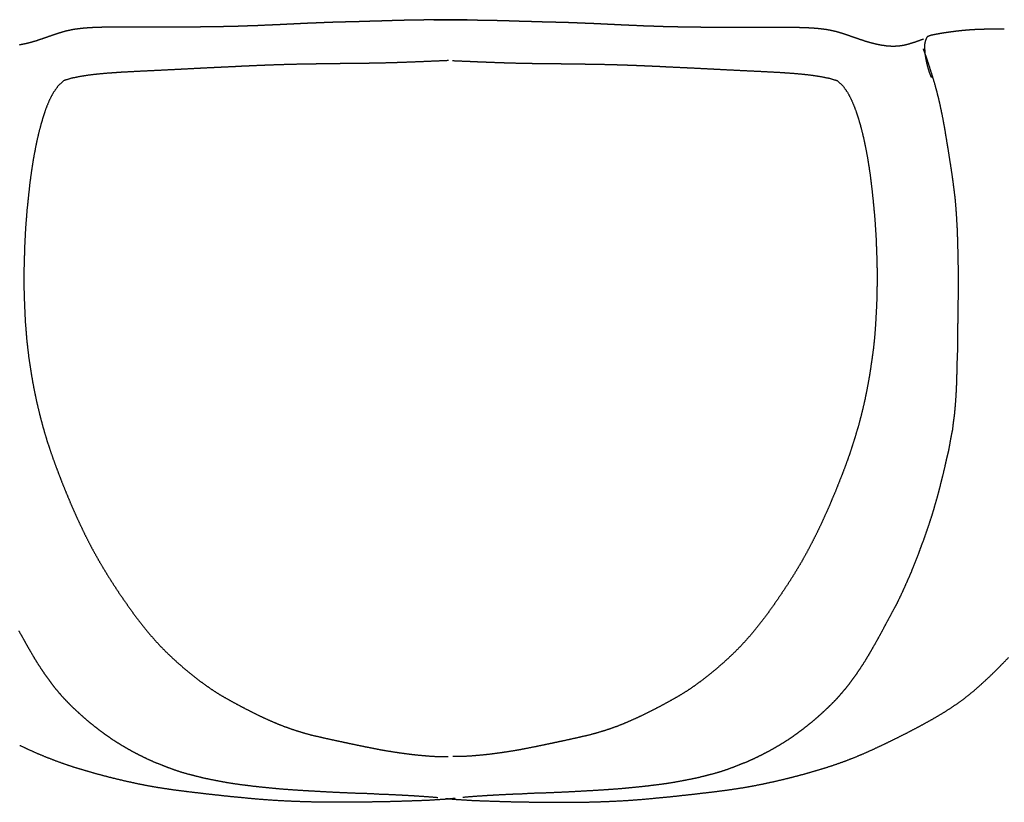
# Model space of a CAD drawing. Units: millimetres. Extents: x 3 to 1350, y -71 to -3.
# Drawn here: x 1109 to 1195, y -71 to -3 of the extents above; entities that cross this region are included whole.
import ezdxf

# ---------------------------------------------------------------- set-up
doc = ezdxf.new("R2010")
doc.units = ezdxf.units.MM
for name, color, linetype in [('Polyline018', 7, 'CONTINUOUS'), ('Polyline019', 7, 'CONTINUOUS'), ('Polyline021', 7, 'CONTINUOUS'), ('Polyline025', 7, 'CONTINUOUS'), ('Polyline026', 7, 'CONTINUOUS'), ('Polyline027', 7, 'CONTINUOUS'), ('Polyline028', 7, 'CONTINUOUS'), ('Polyline030', 7, 'CONTINUOUS'), ('Polyline035', 7, 'CONTINUOUS')]:
    doc.layers.add(name, color=color, linetype=linetype)

msp = doc.modelspace()

# ---------------------------------------------------------------- linework, layer by layer
at = {"layer": 'Polyline018'}
for points in [[(1187.83, -5.17233), (1188.06, -5.79811)], [(1188.06, -5.79811), (1188.21, -6.25015)], [(1188.21, -6.25015), (1188.41, -6.87574)], [(1188.41, -6.87574), (1188.61, -7.50421)], [(1188.61, -7.50421), (1188.81, -8.15543)], [(1188.81, -8.15543), (1188.99, -8.81619)], [(1188.99, -8.81619), (1189.16, -9.48275)], [(1189.16, -9.48275), (1189.31, -10.1473)], [(1189.31, -10.1473), (1189.45, -10.8148)], [(1189.45, -10.8148), (1189.58, -11.4856)], [(1189.58, -11.4856), (1189.7, -12.1563)], [(1189.7, -12.1563), (1189.81, -12.8274)], [(1189.81, -12.8274), (1189.92, -13.4937)], [(1189.92, -13.4937), (1190.03, -14.163)], [(1190.03, -14.163), (1190.13, -14.8301)], [(1190.13, -14.8301), (1190.24, -15.502)], [(1190.24, -15.502), (1190.34, -16.1761)], [(1190.34, -16.1761), (1190.43, -16.8489)], [(1190.43, -16.8489), (1190.52, -17.5262)], [(1190.52, -17.5262), (1190.6, -18.2084)], [(1190.6, -18.2084), (1190.66, -18.8951)], [(1190.66, -18.8951), (1190.71, -19.5849)], [(1190.71, -19.5849), (1190.75, -20.2722)], [(1190.75, -20.2722), (1190.79, -20.9643)], [(1190.79, -20.9643), (1190.81, -21.6675)], [(1190.81, -21.6675), (1190.83, -22.3771)], [(1190.83, -22.3771), (1190.85, -23.0912)], [(1190.85, -23.0912), (1190.86, -23.8099)], [(1190.86, -23.8099), (1190.88, -24.5286)], [(1190.88, -24.5286), (1190.88, -25.2398)], [(1190.88, -25.2398), (1190.88, -25.9401)], [(1190.88, -25.9401), (1190.87, -26.6322)], [(1190.87, -26.6322), (1190.86, -27.313)], [(1190.86, -27.313), (1190.86, -27.9767)], [(1190.86, -27.9767), (1190.85, -28.6287)], [(1190.85, -28.6287), (1190.83, -29.2615)], [(1190.83, -29.8803), (1190.81, -30.49)], [(1190.83, -29.2615), (1190.83, -29.8803)], [(1190.81, -30.49), (1190.82, -31.1407)], [(1190.82, -31.1407), (1190.8, -31.7924)], [(1190.77, -32.4552), (1190.76, -33.1208)], [(1190.8, -31.7924), (1190.77, -32.4552)], [(1190.76, -33.1208), (1190.74, -33.7854)], [(1190.74, -33.7854), (1190.72, -34.4437)], [(1190.69, -35.0954), (1190.65, -35.7407)], [(1190.72, -34.4437), (1190.69, -35.0954)], [(1190.65, -35.7407), (1190.6, -36.3816)], [(1190.6, -36.3816), (1190.54, -37.0171)], [(1190.45, -37.654), (1190.38, -38.2869)], [(1190.54, -37.0171), (1190.45, -37.654)], [(1190.38, -38.2869), (1190.25, -38.917)], [(1190.25, -38.917), (1190.14, -39.5401)], [(1190.03, -40.1588), (1189.87, -40.7736)], [(1190.14, -39.5401), (1190.03, -40.1588)], [(1189.87, -40.7736), (1189.74, -41.3842)], [(1189.74, -41.3842), (1189.6, -41.9929)], [(1189.45, -42.5959), (1189.3, -43.1955)], [(1189.6, -41.9929), (1189.45, -42.5959)], [(1189.3, -43.1955), (1189.15, -43.7828)], [(1188.99, -44.3662), (1188.82, -44.9409)], [(1189.15, -43.7828), (1188.99, -44.3662)], [(1188.82, -44.9409), (1188.66, -45.5154)], [(1188.47, -46.1026), (1188.28, -46.6852)], [(1188.66, -45.5154), (1188.47, -46.1026)], [(1188.28, -46.6852), (1188.08, -47.2614)], [(1187.88, -47.8412), (1187.66, -48.4112)], [(1188.08, -47.2614), (1187.88, -47.8412)], [(1187.66, -48.4112), (1187.46, -48.972)], [(1187.23, -49.5602), (1187, -50.1377)], [(1187.46, -48.972), (1187.23, -49.5602)], [(1187, -50.1377), (1186.78, -50.7107)], [(1186.53, -51.2756), (1186.28, -51.8357)], [(1186.78, -50.7107), (1186.53, -51.2756)], [(1186.28, -51.8357), (1186.03, -52.394)], [(1185.77, -52.9463), (1185.5, -53.507)], [(1186.03, -52.394), (1185.77, -52.9463)], [(1185.5, -53.507), (1185.19, -54.0674)], [(1184.89, -54.6326), (1184.58, -55.2006)], [(1185.19, -54.0674), (1184.89, -54.6326)], [(1184.58, -55.2006), (1184.28, -55.7746)], [(1183.97, -56.3358), (1183.66, -56.8959)], [(1184.28, -55.7746), (1183.97, -56.3358)], [(1183.66, -56.8959), (1183.34, -57.4499)], [(1183.03, -57.9832), (1182.71, -58.5163)], [(1183.34, -57.4499), (1183.03, -57.9832)], [(1182.38, -59.0205), (1182.05, -59.5149)], [(1182.71, -58.5163), (1182.38, -59.0205)], [(1182.05, -59.5149), (1181.7, -59.9973)], [(1181.37, -60.4543), (1181, -60.901)], [(1181.7, -59.9973), (1181.37, -60.4543)], [(1180.64, -61.327), (1180.28, -61.7375)], [(1181, -60.901), (1180.64, -61.327)], [(1179.89, -62.131), (1179.51, -62.5046)], [(1180.28, -61.7375), (1179.89, -62.131)], [(1178.7, -63.2493), (1178.28, -63.6195)], [(1179.1, -62.8887), (1178.7, -63.2493)], [(1179.51, -62.5046), (1179.1, -62.8887)], [(1177.85, -63.962), (1177.42, -64.3018)], [(1178.28, -63.6195), (1177.85, -63.962)], [(1176.55, -64.9418), (1176.09, -65.2586)], [(1176.98, -64.6355), (1176.55, -64.9418)], [(1177.42, -64.3018), (1176.98, -64.6355)], [(1175.09, -65.8756), (1174.57, -66.1736)], [(1175.59, -65.5731), (1175.09, -65.8756)], [(1176.09, -65.2586), (1175.59, -65.5731)], [(1173.56, -66.6957), (1173.03, -66.9502)], [(1174.05, -66.4465), (1173.56, -66.6957)], [(1174.57, -66.1736), (1174.05, -66.4465)], [(1171.91, -67.4192), (1171.34, -67.6451)], [(1172.49, -67.1939), (1171.91, -67.4192)], [(1173.03, -66.9502), (1172.49, -67.1939)], [(1168.89, -68.3993), (1168.23, -68.5692)], [(1169.53, -68.2399), (1168.89, -68.3993)], [(1170.16, -68.0575), (1169.53, -68.2399)], [(1170.76, -67.8574), (1170.16, -68.0575)], [(1171.34, -67.6451), (1170.76, -67.8574)], [(1163.87, -69.2843), (1163.09, -69.3694)], [(1164.64, -69.188), (1163.87, -69.2843)], [(1165.39, -69.0908), (1164.64, -69.188)], [(1166.12, -68.9752), (1165.39, -69.0908)], [(1166.83, -68.8443), (1166.12, -68.9752)], [(1167.54, -68.7089), (1166.83, -68.8443)], [(1168.23, -68.5692), (1167.54, -68.7089)], [(1149.58, -70.1395), (1148.68, -70.2006)], [(1150.41, -70.09), (1149.58, -70.1395)], [(1151.24, -70.0449), (1150.41, -70.09)], [(1152.07, -70.0051), (1151.24, -70.0449)], [(1152.89, -69.9768), (1152.07, -70.0051)], [(1153.75, -69.9209), (1152.89, -69.9768)], [(1154.66, -69.9019), (1153.75, -69.9209)], [(1155.46, -69.8668), (1154.66, -69.9019)], [(1156.37, -69.8309), (1155.46, -69.8668)], [(1157.24, -69.7866), (1156.37, -69.8309)], [(1158.15, -69.7357), (1157.24, -69.7866)], [(1159.03, -69.6865), (1158.15, -69.7357)], [(1159.86, -69.6364), (1159.03, -69.6865)], [(1160.7, -69.5783), (1159.86, -69.6364)], [(1161.52, -69.5205), (1160.7, -69.5783)], [(1162.31, -69.4451), (1161.52, -69.5205)], [(1163.09, -69.3694), (1162.31, -69.4451)], [(1148.68, -70.2006), (1147.83, -70.2724)]]:
    msp.add_open_spline(points, degree=1, dxfattribs=at)
at = {"layer": 'Polyline019'}
for points in [[(1194.71, -58.6741), (1195.27, -58.0923)], [(1194.13, -59.26), (1194.71, -58.6741)], [(1192.91, -60.4113), (1193.53, -59.8408)], [(1193.53, -59.8408), (1194.13, -59.26)], [(1192.29, -60.961), (1192.91, -60.4113)], [(1191.02, -61.9557), (1191.66, -61.4778)], [(1191.66, -61.4778), (1192.29, -60.961)], [(1189.73, -62.82), (1190.38, -62.4015)], [(1190.38, -62.4015), (1191.02, -61.9557)], [(1188.4, -63.6016), (1189.07, -63.2175)], [(1189.07, -63.2175), (1189.73, -62.82)], [(1187.05, -64.3338), (1187.73, -63.9716)], [(1187.73, -63.9716), (1188.4, -63.6016)], [(1184.94, -65.4001), (1185.65, -65.0472)], [(1185.65, -65.0472), (1186.36, -64.6939)], [(1186.36, -64.6939), (1187.05, -64.3338)], [(1183.45, -66.1048), (1184.2, -65.7526)], [(1184.2, -65.7526), (1184.94, -65.4001)], [(1181.15, -67.0708), (1181.92, -66.7679)], [(1181.92, -66.7679), (1182.69, -66.4469)], [(1182.69, -66.4469), (1183.45, -66.1048)], [(1178.81, -67.8565), (1179.59, -67.6109)], [(1179.59, -67.6109), (1180.37, -67.3519)], [(1180.37, -67.3519), (1181.15, -67.0708)], [(1176.43, -68.5146), (1177.23, -68.305)], [(1177.23, -68.305), (1178.02, -68.0888)], [(1178.02, -68.0888), (1178.81, -67.8565)], [(1172.26, -69.4085), (1173.12, -69.2532)], [(1173.12, -69.2532), (1173.97, -69.0822)], [(1173.97, -69.0822), (1174.81, -68.9019)], [(1174.81, -68.9019), (1175.63, -68.7125)], [(1175.63, -68.7125), (1176.43, -68.5146)], [(1165.71, -70.2188), (1166.68, -70.1149)], [(1166.68, -70.1149), (1167.65, -70.0101)], [(1167.65, -70.0101), (1168.59, -69.898)], [(1168.59, -69.898), (1169.54, -69.7908)], [(1169.54, -69.7908), (1170.46, -69.6732)], [(1170.46, -69.6732), (1171.36, -69.5456)], [(1171.36, -69.5456), (1172.26, -69.4085)], [(1146.33, -70.361), (1147.13, -70.4295)], [(1147.13, -70.4295), (1147.73, -70.4707)], [(1147.73, -70.4707), (1148.6, -70.5248)], [(1148.6, -70.5248), (1149.53, -70.5627)], [(1149.53, -70.5627), (1150.52, -70.5954)], [(1150.52, -70.5954), (1151.55, -70.6285)], [(1151.55, -70.6285), (1152.63, -70.655)], [(1152.63, -70.655), (1153.73, -70.6714)], [(1153.73, -70.6714), (1154.85, -70.685)], [(1154.85, -70.685), (1155.98, -70.6957)], [(1155.98, -70.6957), (1157.09, -70.6895)], [(1157.09, -70.6895), (1158.24, -70.6822)], [(1158.24, -70.6822), (1159.36, -70.6557)], [(1159.36, -70.6557), (1160.47, -70.6157)], [(1160.47, -70.6157), (1161.57, -70.5643)], [(1161.57, -70.5643), (1162.65, -70.494)], [(1162.65, -70.494), (1163.68, -70.4111)], [(1163.68, -70.4111), (1164.7, -70.3146)], [(1164.7, -70.3146), (1165.71, -70.2188)]]:
    msp.add_open_spline(points, degree=1, dxfattribs=at)
at = {"layer": 'Polyline021'}
for points in [[(1146.92, -6.20245), (1147.82, -6.24154)], [(1147.82, -6.24154), (1148.41, -6.26656)], [(1148.41, -6.26656), (1149.1, -6.29595)], [(1149.1, -6.29595), (1149.76, -6.32269)], [(1149.76, -6.32269), (1150.43, -6.34848)], [(1150.43, -6.34848), (1151.09, -6.37219)], [(1151.09, -6.37219), (1151.75, -6.39386)], [(1151.75, -6.39386), (1152.41, -6.41263)], [(1152.41, -6.41263), (1153.07, -6.42793)], [(1153.07, -6.42793), (1153.73, -6.43921)], [(1153.73, -6.43921), (1154.39, -6.44852)], [(1154.39, -6.44852), (1155.05, -6.45639)], [(1155.05, -6.45639), (1155.71, -6.46341)], [(1155.71, -6.46341), (1156.37, -6.47002)], [(1156.37, -6.47002), (1157.04, -6.47825)], [(1157.04, -6.47825), (1157.7, -6.48772)], [(1157.7, -6.48772), (1158.37, -6.49779)], [(1158.37, -6.49779), (1159.04, -6.50766)], [(1159.04, -6.50766), (1159.72, -6.51972)], [(1159.72, -6.51972), (1160.41, -6.53382)], [(1160.41, -6.53382), (1161.11, -6.55322)], [(1161.11, -6.55322), (1161.83, -6.57499)], [(1161.83, -6.57499), (1162.55, -6.60047)], [(1162.55, -6.60047), (1163.29, -6.63012)], [(1163.29, -6.63012), (1164.05, -6.66368)], [(1164.05, -6.66368), (1164.81, -6.69599)], [(1164.81, -6.69599), (1165.57, -6.73622)], [(1165.57, -6.73622), (1166.33, -6.77026)], [(1166.33, -6.77026), (1167.09, -6.807)], [(1167.09, -6.807), (1167.85, -6.84335)], [(1167.85, -6.84335), (1168.6, -6.88156)], [(1168.6, -6.88156), (1169.36, -6.91964)], [(1169.36, -6.91964), (1170.11, -6.95888)], [(1170.11, -6.95888), (1170.86, -6.99741)], [(1170.86, -6.99741), (1171.6, -7.03319)], [(1171.6, -7.03319), (1172.34, -7.07081)], [(1172.34, -7.07081), (1173.09, -7.10687)], [(1173.09, -7.10687), (1173.83, -7.1428)], [(1173.83, -7.1428), (1174.57, -7.18252)], [(1174.57, -7.18252), (1175.31, -7.22012)], [(1175.31, -7.22012), (1176.05, -7.26837)], [(1176.05, -7.26837), (1176.78, -7.32239)], [(1176.78, -7.32239), (1177.51, -7.39162)], [(1177.51, -7.39162), (1178.24, -7.48234)], [(1178.24, -7.48234), (1178.98, -7.59844)], [(1178.98, -7.59844), (1179.7, -7.74076)], [(1179.7, -7.74076), (1180.39, -7.95691)], [(1180.39, -7.95691), (1180.88, -8.43148)], [(1180.88, -8.43148), (1181.28, -8.9969)], [(1181.28, -8.9969), (1181.61, -9.63714)], [(1181.61, -9.63714), (1181.89, -10.3176)], [(1181.89, -10.3176), (1182.14, -11.0287)], [(1182.14, -11.0287), (1182.35, -11.7409)], [(1182.35, -11.7409), (1182.54, -12.4586)], [(1182.54, -12.4586), (1182.71, -13.1863)], [(1182.71, -13.1863), (1182.86, -13.94)], [(1182.86, -13.94), (1183, -14.6823)], [(1183, -14.6823), (1183.12, -15.4268)], [(1183.12, -15.4268), (1183.23, -16.171)], [(1183.23, -16.171), (1183.32, -16.9278)], [(1183.32, -16.9278), (1183.41, -17.6867)], [(1183.41, -17.6867), (1183.49, -18.4451)], [(1183.49, -18.4451), (1183.56, -19.1963)], [(1183.56, -19.1963), (1183.63, -19.9565)], [(1183.63, -19.9565), (1183.68, -20.7145)], [(1183.68, -20.7145), (1183.73, -21.4727)], [(1183.73, -21.4727), (1183.76, -22.2376)], [(1183.76, -22.2376), (1183.79, -22.9993)], [(1183.79, -22.9993), (1183.81, -23.7573)], [(1183.81, -23.7573), (1183.83, -24.5105)], [(1183.83, -24.5105), (1183.83, -25.2626)], [(1183.83, -25.2626), (1183.82, -26.0271)], [(1183.82, -26.0271), (1183.81, -26.7766)], [(1183.81, -26.7766), (1183.78, -27.5174)], [(1183.78, -27.5174), (1183.74, -28.2711)], [(1183.7, -29.0115), (1183.65, -29.7422)], [(1183.74, -28.2711), (1183.7, -29.0115)], [(1183.65, -29.7422), (1183.59, -30.4769)], [(1183.59, -30.4769), (1183.51, -31.2068)], [(1183.51, -31.2068), (1183.41, -31.9626)], [(1183.41, -31.9626), (1183.3, -32.7094)], [(1183.3, -32.7094), (1183.19, -33.4565)], [(1183.06, -34.2001), (1182.92, -34.9415)], [(1183.19, -33.4565), (1183.06, -34.2001)], [(1182.92, -34.9415), (1182.77, -35.6805)], [(1182.77, -35.6805), (1182.6, -36.4169)], [(1182.6, -36.4169), (1182.42, -37.1502)], [(1182.42, -37.1502), (1182.23, -37.8781)], [(1182.23, -37.8781), (1182.01, -38.6149)], [(1181.79, -39.3429), (1181.56, -40.0654)], [(1182.01, -38.6149), (1181.79, -39.3429)], [(1181.56, -40.0654), (1181.31, -40.7879)], [(1181.31, -40.7879), (1181.05, -41.5023)], [(1181.05, -41.5023), (1180.78, -42.214)], [(1180.78, -42.214), (1180.5, -42.92)], [(1180.22, -43.629), (1179.92, -44.3355)], [(1180.5, -42.92), (1180.22, -43.629)], [(1179.92, -44.3355), (1179.63, -45.0368)], [(1179.63, -45.0368), (1179.31, -45.7342)], [(1179.31, -45.7342), (1179, -46.4252)], [(1179, -46.4252), (1178.67, -47.1133)], [(1178.33, -47.7973), (1177.98, -48.4745)], [(1178.67, -47.1133), (1178.33, -47.7973)], [(1177.98, -48.4745), (1177.62, -49.1451)], [(1177.62, -49.1451), (1177.25, -49.8047)], [(1176.86, -50.4568), (1176.47, -51.0989)], [(1177.25, -49.8047), (1176.86, -50.4568)], [(1176.47, -51.0989), (1176.06, -51.7366)], [(1176.06, -51.7366), (1175.64, -52.3689)], [(1175.22, -52.9941), (1174.79, -53.6146)], [(1175.64, -52.3689), (1175.22, -52.9941)], [(1174.79, -53.6146), (1174.35, -54.2267)], [(1174.35, -54.2267), (1173.9, -54.8291)], [(1173.44, -55.4185), (1172.97, -55.9953)], [(1173.9, -54.8291), (1173.44, -55.4185)], [(1172.97, -55.9953), (1172.48, -56.5579)], [(1171.98, -57.1067), (1171.45, -57.6391)], [(1172.48, -56.5579), (1171.98, -57.1067)], [(1170.91, -58.1564), (1170.36, -58.6573)], [(1171.45, -57.6391), (1170.91, -58.1564)], [(1170.36, -58.6573), (1169.79, -59.1436)], [(1169.22, -59.6148), (1168.63, -60.071)], [(1169.79, -59.1436), (1169.22, -59.6148)], [(1168.04, -60.5093), (1167.44, -60.9258)], [(1168.63, -60.071), (1168.04, -60.5093)], [(1166.82, -61.3177), (1166.19, -61.6817)], [(1167.44, -60.9258), (1166.82, -61.3177)], [(1164.97, -62.3532), (1164.34, -62.6757)], [(1165.57, -62.0246), (1164.97, -62.3532)], [(1166.19, -61.6817), (1165.57, -62.0246)], [(1163.11, -63.2851), (1162.48, -63.5658)], [(1163.73, -62.9868), (1163.11, -63.2851)], [(1164.34, -62.6757), (1163.73, -62.9868)], [(1161.26, -64.0763), (1160.64, -64.3015)], [(1161.88, -63.8282), (1161.26, -64.0763)], [(1162.48, -63.5658), (1161.88, -63.8282)], [(1158.12, -65.0039), (1157.47, -65.1525)], [(1158.77, -64.8559), (1158.12, -65.0039)], [(1159.39, -64.6911), (1158.77, -64.8559)], [(1160.01, -64.5067), (1159.39, -64.6911)], [(1160.64, -64.3015), (1160.01, -64.5067)], [(1154.24, -65.8425), (1153.58, -65.9714)], [(1154.89, -65.7044), (1154.24, -65.8425)], [(1155.54, -65.5682), (1154.89, -65.7044)], [(1156.19, -65.4307), (1155.54, -65.5682)], [(1156.83, -65.2952), (1156.19, -65.4307)], [(1157.47, -65.1525), (1156.83, -65.2952)], [(1147.85, -66.717), (1146.95, -66.709)], [(1148.67, -66.6636), (1147.85, -66.717)], [(1149.43, -66.5975), (1148.67, -66.6636)], [(1150.15, -66.5204), (1149.43, -66.5975)], [(1150.85, -66.4292), (1150.15, -66.5204)], [(1151.55, -66.3307), (1150.85, -66.4292)], [(1152.23, -66.2204), (1151.55, -66.3307)], [(1152.9, -66.1045), (1152.23, -66.2204)], [(1153.58, -65.9714), (1152.9, -66.1045)]]:
    msp.add_open_spline(points, degree=1, dxfattribs=at)
at = {"layer": 'Polyline025'}
for points in [[(1188.18, -4.13336), (1188.04, -4.43343)], [(1188.52, -4.00602), (1188.18, -4.13336)], [(1188.91, -3.92524), (1188.52, -4.00602)], [(1189.31, -3.85589), (1188.91, -3.92524)], [(1189.71, -3.79106), (1189.31, -3.85589)], [(1190.11, -3.73327), (1189.71, -3.79106)], [(1190.52, -3.67713), (1190.11, -3.73327)], [(1190.94, -3.62649), (1190.52, -3.67713)], [(1191.36, -3.58299), (1190.94, -3.62649)], [(1191.79, -3.54744), (1191.36, -3.58299)], [(1192.22, -3.51644), (1191.79, -3.54744)], [(1192.65, -3.50382), (1192.22, -3.51644)], [(1193.09, -3.48577), (1192.65, -3.50382)], [(1193.54, -3.47354), (1193.09, -3.48577)], [(1193.98, -3.46271), (1193.54, -3.47354)], [(1194.43, -3.46311), (1193.98, -3.46271)], [(1194.89, -3.46715), (1194.43, -3.46311)], [(1188.04, -4.43343), (1187.96, -4.77652)], [(1187.96, -4.77652), (1187.96, -5.15246)], [(1187.96, -5.15246), (1187.98, -5.54412)], [(1187.98, -5.54412), (1188.04, -5.94444)], [(1188.04, -5.94444), (1188.12, -6.33732)], [(1188.12, -6.33732), (1188.22, -6.75245)], [(1188.22, -6.75245), (1188.36, -7.19402)], [(1188.36, -7.19402), (1188.54, -7.66294)]]:
    msp.add_open_spline(points, degree=1, dxfattribs=at)
at = {"layer": 'Polyline026'}
for points in [[(1145.3, -2.64583), (1145.7, -2.6499)], [(1145.7, -2.6499), (1145.99, -2.65446)], [(1145.99, -2.65446), (1146.39, -2.66019)], [(1146.39, -2.66019), (1146.78, -2.66492)], [(1146.78, -2.66492), (1147.19, -2.66521)], [(1147.19, -2.66521), (1147.59, -2.66515)], [(1147.59, -2.66515), (1147.99, -2.66587)], [(1147.99, -2.66587), (1148.39, -2.66709)], [(1148.39, -2.66709), (1148.79, -2.67019)], [(1148.79, -2.67019), (1149.19, -2.67377)], [(1149.19, -2.67377), (1149.6, -2.67955)], [(1149.6, -2.67955), (1150, -2.68558)], [(1150, -2.68558), (1150.41, -2.69533)], [(1150.41, -2.69533), (1150.84, -2.70229)], [(1150.84, -2.70229), (1151.26, -2.71485)], [(1151.26, -2.71485), (1151.7, -2.72672)], [(1151.7, -2.72672), (1152.15, -2.74232)], [(1152.15, -2.74232), (1152.61, -2.75702)], [(1152.61, -2.75702), (1153.08, -2.76981)], [(1153.08, -2.76981), (1153.55, -2.78229)], [(1153.55, -2.78229), (1154.03, -2.79621)], [(1154.03, -2.79621), (1154.51, -2.81223)], [(1154.51, -2.81223), (1154.99, -2.82662)], [(1154.99, -2.82662), (1155.47, -2.83696)], [(1155.47, -2.83696), (1155.96, -2.84829)], [(1155.96, -2.84829), (1156.45, -2.86061)], [(1156.45, -2.86061), (1156.94, -2.8746)], [(1156.94, -2.8746), (1157.44, -2.88929)], [(1157.44, -2.88929), (1157.94, -2.91529)], [(1157.94, -2.91529), (1158.45, -2.93401)], [(1158.45, -2.93401), (1158.97, -2.9536)], [(1158.97, -2.9536), (1159.5, -2.97616)], [(1159.5, -2.97616), (1160.04, -3.0062)], [(1160.04, -3.0062), (1160.59, -3.0309)], [(1160.59, -3.0309), (1161.13, -3.05789)], [(1161.13, -3.05789), (1161.68, -3.08432)], [(1161.68, -3.08432), (1162.22, -3.10729)], [(1162.22, -3.10729), (1162.76, -3.12713)], [(1162.76, -3.12713), (1163.3, -3.15803)], [(1163.3, -3.15803), (1163.83, -3.17787)], [(1163.83, -3.17787), (1164.36, -3.19267)], [(1164.36, -3.19267), (1164.88, -3.21251)], [(1164.88, -3.21251), (1165.41, -3.22923)], [(1165.41, -3.22923), (1165.94, -3.2435)], [(1165.94, -3.2435), (1166.48, -3.25242)], [(1166.48, -3.25242), (1167.02, -3.26624)], [(1167.02, -3.26624), (1167.56, -3.27393)], [(1167.56, -3.27393), (1168.1, -3.27675)], [(1168.1, -3.27675), (1168.65, -3.28347)], [(1168.65, -3.28347), (1169.18, -3.28237)], [(1169.18, -3.28237), (1169.72, -3.28161)], [(1169.72, -3.28161), (1170.25, -3.28407)], [(1170.25, -3.28407), (1170.76, -3.28451)], [(1170.76, -3.28451), (1171.26, -3.28451)], [(1171.26, -3.28451), (1171.75, -3.28552)], [(1171.75, -3.28552), (1172.23, -3.28733)], [(1172.23, -3.28733), (1172.71, -3.28969)], [(1172.71, -3.28969), (1173.17, -3.29229)], [(1173.17, -3.29229), (1173.62, -3.29273)], [(1173.62, -3.29273), (1174.06, -3.29542)], [(1174.06, -3.29542), (1174.48, -3.29684)], [(1174.48, -3.29684), (1174.89, -3.29667)], [(1174.89, -3.29667), (1175.31, -3.29828)], [(1175.31, -3.29828), (1175.72, -3.29991)], [(1175.72, -3.29991), (1176.13, -3.30124)], [(1176.13, -3.30124), (1176.54, -3.3038)], [(1176.54, -3.3038), (1176.96, -3.30774)], [(1176.96, -3.30774), (1177.37, -3.31763)], [(1177.37, -3.31763), (1177.78, -3.33357)], [(1177.78, -3.33357), (1178.19, -3.35635)], [(1178.19, -3.35635), (1178.59, -3.38692)], [(1178.59, -3.38692), (1178.98, -3.42712)], [(1178.98, -3.42712), (1179.37, -3.47997)], [(1179.37, -3.47997), (1179.76, -3.54526)], [(1179.76, -3.54526), (1180.14, -3.63127)], [(1180.14, -3.63127), (1180.52, -3.73401)], [(1180.52, -3.73401), (1180.89, -3.84647)], [(1180.89, -3.84647), (1181.25, -3.96825)], [(1181.25, -3.96825), (1181.61, -4.09639)], [(1181.61, -4.09639), (1181.98, -4.22192)], [(1181.98, -4.22192), (1182.35, -4.34943)], [(1182.35, -4.34943), (1182.71, -4.47109)], [(1182.71, -4.47109), (1183.08, -4.5836)], [(1183.08, -4.5836), (1183.45, -4.68478)], [(1183.45, -4.68478), (1183.84, -4.77319)], [(1183.84, -4.77319), (1184.22, -4.8467)], [(1184.22, -4.8467), (1184.6, -4.90435)], [(1184.6, -4.90435), (1185, -4.9335)], [(1185, -4.9335), (1185.4, -4.93649)], [(1185.4, -4.93649), (1185.79, -4.91089)], [(1185.79, -4.91089), (1186.18, -4.84838)], [(1186.18, -4.84838), (1186.56, -4.75454)], [(1186.56, -4.75454), (1186.97, -4.63139)], [(1186.97, -4.63139), (1187.4, -4.48576)], [(1187.4, -4.48576), (1187.86, -4.31624)]]:
    msp.add_open_spline(points, degree=1, dxfattribs=at)
at = {"layer": 'Polyline027'}
for points in [[(1109.21, -55.7746), (1109.52, -56.3358)], [(1109.52, -56.3358), (1109.83, -56.8959)], [(1109.83, -56.8959), (1110.15, -57.4499)], [(1110.15, -57.4499), (1110.46, -57.9832)], [(1110.46, -57.9832), (1110.78, -58.5163)], [(1110.78, -58.5163), (1111.11, -59.0205)], [(1111.11, -59.0205), (1111.44, -59.5149)], [(1111.44, -59.5149), (1111.79, -59.9973)], [(1111.79, -59.9973), (1112.12, -60.4543)], [(1112.12, -60.4543), (1112.48, -60.901)], [(1112.48, -60.901), (1112.84, -61.327)], [(1112.84, -61.327), (1113.21, -61.7375)], [(1113.21, -61.7375), (1113.6, -62.131)], [(1113.6, -62.131), (1113.97, -62.5046)], [(1113.97, -62.5046), (1114.39, -62.8887)], [(1114.39, -62.8887), (1114.79, -63.2493)], [(1114.79, -63.2493), (1115.21, -63.6195)], [(1115.21, -63.6195), (1115.64, -63.962)], [(1115.64, -63.962), (1116.07, -64.3018)], [(1116.07, -64.3018), (1116.51, -64.6355)], [(1116.51, -64.6355), (1116.94, -64.9418)], [(1116.94, -64.9418), (1117.4, -65.2586)], [(1117.4, -65.2586), (1117.9, -65.5731)], [(1117.9, -65.5731), (1118.4, -65.8756)], [(1118.4, -65.8756), (1118.92, -66.1736)], [(1118.92, -66.1736), (1119.43, -66.4465)], [(1119.43, -66.4465), (1119.93, -66.6957)], [(1119.93, -66.6957), (1120.45, -66.9502)], [(1120.45, -66.9502), (1121, -67.1939)], [(1121, -67.1939), (1121.57, -67.4192)], [(1121.57, -67.4192), (1122.14, -67.6451)], [(1122.14, -67.6451), (1122.73, -67.8574)], [(1122.73, -67.8574), (1123.32, -68.0575)], [(1123.32, -68.0575), (1123.96, -68.2399)], [(1123.96, -68.2399), (1124.6, -68.3993)], [(1124.6, -68.3993), (1125.26, -68.5692)], [(1125.26, -68.5692), (1125.95, -68.7089)], [(1125.95, -68.7089), (1126.65, -68.8443)], [(1126.65, -68.8443), (1127.37, -68.9752)], [(1127.37, -68.9752), (1128.1, -69.0908)], [(1128.1, -69.0908), (1128.85, -69.188)], [(1128.85, -69.188), (1129.61, -69.2843)], [(1129.61, -69.2843), (1130.4, -69.3694)], [(1130.4, -69.3694), (1131.17, -69.4451)], [(1131.17, -69.4451), (1131.97, -69.5205)], [(1131.97, -69.5205), (1132.78, -69.5783)], [(1132.78, -69.5783), (1133.62, -69.6364)], [(1133.62, -69.6364), (1134.46, -69.6865)], [(1134.46, -69.6865), (1135.33, -69.7357)], [(1135.33, -69.7357), (1136.25, -69.7866)], [(1136.25, -69.7866), (1137.12, -69.8309)], [(1137.12, -69.8309), (1138.02, -69.8668)], [(1138.02, -69.8668), (1138.82, -69.9019)], [(1138.82, -69.9019), (1139.73, -69.9209)], [(1139.73, -69.9209), (1140.59, -69.9768)], [(1140.59, -69.9768), (1141.42, -70.0051)], [(1141.42, -70.0051), (1142.24, -70.0449)], [(1142.24, -70.0449), (1143.08, -70.09)], [(1143.08, -70.09), (1143.9, -70.1395)], [(1143.9, -70.1395), (1144.8, -70.2006)], [(1144.8, -70.2006), (1145.65, -70.2724)]]:
    msp.add_open_spline(points, degree=1, dxfattribs=at)
at = {"layer": 'Polyline028'}
for points in [[(1110.04, -66.1048), (1109.29, -65.7526)], [(1110.8, -66.4469), (1110.04, -66.1048)], [(1111.57, -66.7679), (1110.8, -66.4469)], [(1112.34, -67.0708), (1111.57, -66.7679)], [(1113.12, -67.3519), (1112.34, -67.0708)], [(1113.89, -67.6109), (1113.12, -67.3519)], [(1114.68, -67.8565), (1113.89, -67.6109)], [(1115.47, -68.0888), (1114.68, -67.8565)], [(1116.26, -68.305), (1115.47, -68.0888)], [(1117.05, -68.5146), (1116.26, -68.305)], [(1117.86, -68.7125), (1117.05, -68.5146)], [(1118.68, -68.9019), (1117.86, -68.7125)], [(1119.51, -69.0822), (1118.68, -68.9019)], [(1120.36, -69.2532), (1119.51, -69.0822)], [(1121.23, -69.4085), (1120.36, -69.2532)], [(1122.13, -69.5456), (1121.23, -69.4085)], [(1123.03, -69.6732), (1122.13, -69.5456)], [(1123.95, -69.7908), (1123.03, -69.6732)], [(1124.89, -69.898), (1123.95, -69.7908)], [(1125.84, -70.0101), (1124.89, -69.898)], [(1126.8, -70.1149), (1125.84, -70.0101)], [(1127.78, -70.2188), (1126.8, -70.1149)], [(1128.78, -70.3146), (1127.78, -70.2188)], [(1129.8, -70.4111), (1128.78, -70.3146)], [(1130.84, -70.494), (1129.8, -70.4111)], [(1131.92, -70.5643), (1130.84, -70.494)], [(1133.02, -70.6157), (1131.92, -70.5643)], [(1134.13, -70.6557), (1133.02, -70.6157)], [(1135.25, -70.6822), (1134.13, -70.6557)], [(1136.39, -70.6895), (1135.25, -70.6822)], [(1137.51, -70.6957), (1136.39, -70.6895)], [(1138.64, -70.685), (1137.51, -70.6957)], [(1139.76, -70.6714), (1138.64, -70.685)], [(1140.85, -70.655), (1139.76, -70.6714)], [(1141.93, -70.6285), (1140.85, -70.655)], [(1142.97, -70.5954), (1141.93, -70.6285)], [(1143.96, -70.5627), (1142.97, -70.5954)], [(1144.88, -70.5248), (1143.96, -70.5627)], [(1145.76, -70.4707), (1144.88, -70.5248)], [(1146.36, -70.4295), (1145.76, -70.4707)], [(1147.15, -70.361), (1146.36, -70.4295)]]:
    msp.add_open_spline(points, degree=1, dxfattribs=at)
at = {"layer": 'Polyline030'}
for points in [[(1125.64, -6.84335), (1124.88, -6.88156)], [(1126.39, -6.807), (1125.64, -6.84335)], [(1127.15, -6.77026), (1126.39, -6.807)], [(1127.92, -6.73622), (1127.15, -6.77026)], [(1128.68, -6.69599), (1127.92, -6.73622)], [(1129.44, -6.66368), (1128.68, -6.69599)], [(1130.19, -6.63012), (1129.44, -6.66368)], [(1130.93, -6.60047), (1130.19, -6.63012)], [(1131.66, -6.57499), (1130.93, -6.60047)], [(1132.37, -6.55322), (1131.66, -6.57499)], [(1133.07, -6.53382), (1132.37, -6.55322)], [(1133.77, -6.51972), (1133.07, -6.53382)], [(1134.45, -6.50766), (1133.77, -6.51972)], [(1135.12, -6.49779), (1134.45, -6.50766)], [(1135.79, -6.48772), (1135.12, -6.49779)], [(1136.45, -6.47825), (1135.79, -6.48772)], [(1137.11, -6.47002), (1136.45, -6.47825)], [(1137.78, -6.46341), (1137.11, -6.47002)], [(1138.44, -6.45639), (1137.78, -6.46341)], [(1139.1, -6.44852), (1138.44, -6.45639)], [(1139.76, -6.43921), (1139.1, -6.44852)], [(1140.41, -6.42793), (1139.76, -6.43921)], [(1141.07, -6.41263), (1140.41, -6.42793)], [(1141.73, -6.39386), (1141.07, -6.41263)], [(1142.4, -6.37219), (1141.73, -6.39386)], [(1143.06, -6.34848), (1142.4, -6.37219)], [(1143.73, -6.32269), (1143.06, -6.34848)], [(1144.38, -6.29595), (1143.73, -6.32269)], [(1145.08, -6.26656), (1144.38, -6.29595)], [(1145.66, -6.24154), (1145.08, -6.26656)], [(1146.57, -6.20245), (1145.66, -6.24154)], [(1114.51, -7.59844), (1113.78, -7.74076)], [(1115.24, -7.48234), (1114.51, -7.59844)], [(1115.97, -7.39162), (1115.24, -7.48234)], [(1116.71, -7.32239), (1115.97, -7.39162)], [(1117.44, -7.26837), (1116.71, -7.32239)], [(1118.17, -7.22012), (1117.44, -7.26837)], [(1118.91, -7.18252), (1118.17, -7.22012)], [(1119.65, -7.1428), (1118.91, -7.18252)], [(1120.4, -7.10687), (1119.65, -7.1428)], [(1121.14, -7.07081), (1120.4, -7.10687)], [(1121.89, -7.03319), (1121.14, -7.07081)], [(1122.63, -6.99741), (1121.89, -7.03319)], [(1123.38, -6.95888), (1122.63, -6.99741)], [(1124.13, -6.91964), (1123.38, -6.95888)], [(1124.88, -6.88156), (1124.13, -6.91964)], [(1112.61, -8.43148), (1112.21, -8.9969)], [(1113.1, -7.95691), (1112.61, -8.43148)], [(1113.78, -7.74076), (1113.1, -7.95691)], [(1112.21, -8.9969), (1111.87, -9.63714)], [(1111.87, -9.63714), (1111.59, -10.3176)], [(1111.35, -11.0287), (1111.14, -11.7409)], [(1111.59, -10.3176), (1111.35, -11.0287)], [(1111.14, -11.7409), (1110.95, -12.4586)], [(1110.95, -12.4586), (1110.78, -13.1863)], [(1110.78, -13.1863), (1110.63, -13.94)], [(1110.63, -13.94), (1110.49, -14.6823)], [(1110.49, -14.6823), (1110.37, -15.4268)], [(1110.26, -16.171), (1110.16, -16.9278)], [(1110.37, -15.4268), (1110.26, -16.171)], [(1110.16, -16.9278), (1110.08, -17.6867)], [(1110.08, -17.6867), (1110, -18.4451)], [(1110, -18.4451), (1109.92, -19.1963)], [(1109.92, -19.1963), (1109.86, -19.9565)], [(1109.86, -19.9565), (1109.8, -20.7145)], [(1109.8, -20.7145), (1109.76, -21.4727)], [(1109.72, -22.2376), (1109.7, -22.9993)], [(1109.76, -21.4727), (1109.72, -22.2376)], [(1109.7, -22.9993), (1109.67, -23.7573)], [(1109.67, -23.7573), (1109.66, -24.5105)], [(1109.66, -24.5105), (1109.65, -25.2626)], [(1109.65, -25.2626), (1109.66, -26.0271)], [(1109.66, -26.0271), (1109.68, -26.7766)], [(1109.68, -26.7766), (1109.71, -27.5174)], [(1109.71, -27.5174), (1109.74, -28.2711)], [(1109.74, -28.2711), (1109.78, -29.0115)], [(1109.78, -29.0115), (1109.84, -29.7422)], [(1109.84, -29.7422), (1109.9, -30.4769)], [(1109.9, -30.4769), (1109.98, -31.2068)], [(1109.98, -31.2068), (1110.07, -31.9626)], [(1110.07, -31.9626), (1110.18, -32.7094)], [(1110.18, -32.7094), (1110.3, -33.4565)], [(1110.3, -33.4565), (1110.42, -34.2001)], [(1110.42, -34.2001), (1110.57, -34.9415)], [(1110.57, -34.9415), (1110.72, -35.6805)], [(1110.72, -35.6805), (1110.89, -36.4169)], [(1110.89, -36.4169), (1111.07, -37.1502)], [(1111.07, -37.1502), (1111.26, -37.8781)], [(1111.26, -37.8781), (1111.47, -38.6149)], [(1111.47, -38.6149), (1111.69, -39.3429)], [(1111.69, -39.3429), (1111.93, -40.0654)], [(1111.93, -40.0654), (1112.18, -40.7879)], [(1112.18, -40.7879), (1112.44, -41.5023)], [(1112.44, -41.5023), (1112.71, -42.214)], [(1112.71, -42.214), (1112.98, -42.92)], [(1112.98, -42.92), (1113.27, -43.629)], [(1113.27, -43.629), (1113.56, -44.3355)], [(1113.56, -44.3355), (1113.86, -45.0368)], [(1113.86, -45.0368), (1114.17, -45.7342)], [(1114.17, -45.7342), (1114.49, -46.4252)], [(1114.49, -46.4252), (1114.81, -47.1133)], [(1114.81, -47.1133), (1115.15, -47.7973)], [(1115.15, -47.7973), (1115.5, -48.4745)], [(1115.5, -48.4745), (1115.87, -49.1451)], [(1115.87, -49.1451), (1116.24, -49.8047)], [(1116.24, -49.8047), (1116.63, -50.4568)], [(1116.63, -50.4568), (1117.02, -51.0989)], [(1117.02, -51.0989), (1117.43, -51.7366)], [(1117.43, -51.7366), (1117.84, -52.3689)], [(1117.84, -52.3689), (1118.27, -52.9941)], [(1118.27, -52.9941), (1118.7, -53.6146)], [(1118.7, -53.6146), (1119.14, -54.2267)], [(1119.14, -54.2267), (1119.58, -54.8291)], [(1119.58, -54.8291), (1120.04, -55.4185)], [(1120.04, -55.4185), (1120.52, -55.9953)], [(1120.52, -55.9953), (1121.01, -56.5579)], [(1121.01, -56.5579), (1121.51, -57.1067)], [(1121.51, -57.1067), (1122.04, -57.6391)], [(1122.04, -57.6391), (1122.58, -58.1564)], [(1122.58, -58.1564), (1123.13, -58.6573)], [(1123.13, -58.6573), (1123.7, -59.1436)], [(1123.7, -59.1436), (1124.27, -59.6148)], [(1124.27, -59.6148), (1124.85, -60.071)], [(1124.85, -60.071), (1125.45, -60.5093)], [(1125.45, -60.5093), (1126.05, -60.9258)], [(1126.05, -60.9258), (1126.66, -61.3177)], [(1126.66, -61.3177), (1127.3, -61.6817)], [(1127.3, -61.6817), (1127.92, -62.0246)], [(1127.92, -62.0246), (1128.52, -62.3532)], [(1128.52, -62.3532), (1129.15, -62.6757)], [(1129.15, -62.6757), (1129.76, -62.9868)], [(1129.76, -62.9868), (1130.38, -63.2851)], [(1130.38, -63.2851), (1131, -63.5658)], [(1131, -63.5658), (1131.61, -63.8282)], [(1131.61, -63.8282), (1132.23, -64.0763)], [(1132.23, -64.0763), (1132.85, -64.3015)], [(1132.85, -64.3015), (1133.48, -64.5067)], [(1133.48, -64.5067), (1134.09, -64.6911)], [(1134.09, -64.6911), (1134.71, -64.8559)], [(1134.71, -64.8559), (1135.36, -65.0039)], [(1135.36, -65.0039), (1136.01, -65.1525)], [(1136.01, -65.1525), (1136.66, -65.2952)], [(1136.66, -65.2952), (1137.3, -65.4307)], [(1137.3, -65.4307), (1137.94, -65.5682)], [(1137.94, -65.5682), (1138.59, -65.7044)], [(1138.59, -65.7044), (1139.25, -65.8425)], [(1139.25, -65.8425), (1139.91, -65.9714)], [(1139.91, -65.9714), (1140.58, -66.1045)], [(1140.58, -66.1045), (1141.26, -66.2204)], [(1141.26, -66.2204), (1141.94, -66.3307)], [(1141.94, -66.3307), (1142.63, -66.4292)], [(1142.63, -66.4292), (1143.34, -66.5204)], [(1143.34, -66.5204), (1144.06, -66.5975)], [(1144.06, -66.5975), (1144.82, -66.6636)], [(1144.82, -66.6636), (1145.64, -66.717)], [(1145.64, -66.717), (1146.53, -66.709)]]:
    msp.add_open_spline(points, degree=1, dxfattribs=at)
at = {"layer": 'Polyline035'}
for points in [[(1114.9, -3.38692), (1114.51, -3.42712)], [(1115.3, -3.35635), (1114.9, -3.38692)], [(1115.71, -3.33357), (1115.3, -3.35635)], [(1116.12, -3.31763), (1115.71, -3.33357)], [(1116.53, -3.30774), (1116.12, -3.31763)], [(1116.94, -3.3038), (1116.53, -3.30774)], [(1117.36, -3.30124), (1116.94, -3.3038)], [(1117.77, -3.29991), (1117.36, -3.30124)], [(1118.18, -3.29828), (1117.77, -3.29991)], [(1118.59, -3.29667), (1118.18, -3.29828)], [(1119, -3.29684), (1118.59, -3.29667)], [(1119.43, -3.29542), (1119, -3.29684)], [(1119.87, -3.29273), (1119.43, -3.29542)], [(1120.32, -3.29229), (1119.87, -3.29273)], [(1120.78, -3.28969), (1120.32, -3.29229)], [(1121.25, -3.28733), (1120.78, -3.28969)], [(1121.74, -3.28552), (1121.25, -3.28733)], [(1122.23, -3.28451), (1121.74, -3.28552)], [(1122.73, -3.28451), (1122.23, -3.28451)], [(1123.24, -3.28407), (1122.73, -3.28451)], [(1123.77, -3.28161), (1123.24, -3.28407)], [(1124.3, -3.28237), (1123.77, -3.28161)], [(1124.84, -3.28347), (1124.3, -3.28237)], [(1125.39, -3.27675), (1124.84, -3.28347)], [(1125.93, -3.27393), (1125.39, -3.27675)], [(1126.47, -3.26624), (1125.93, -3.27393)], [(1127.01, -3.25242), (1126.47, -3.26624)], [(1127.54, -3.2435), (1127.01, -3.25242)], [(1128.08, -3.22923), (1127.54, -3.2435)], [(1128.6, -3.21251), (1128.08, -3.22923)], [(1129.13, -3.19267), (1128.6, -3.21251)], [(1129.65, -3.17787), (1129.13, -3.19267)], [(1130.19, -3.15803), (1129.65, -3.17787)], [(1130.72, -3.12713), (1130.19, -3.15803)], [(1131.26, -3.10729), (1130.72, -3.12713)], [(1131.81, -3.08432), (1131.26, -3.10729)], [(1132.35, -3.05789), (1131.81, -3.08432)], [(1132.9, -3.0309), (1132.35, -3.05789)], [(1133.44, -3.0062), (1132.9, -3.0309)], [(1133.98, -2.97616), (1133.44, -3.0062)], [(1134.51, -2.9536), (1133.98, -2.97616)], [(1135.04, -2.93401), (1134.51, -2.9536)], [(1135.55, -2.91529), (1135.04, -2.93401)], [(1136.04, -2.88929), (1135.55, -2.91529)], [(1136.54, -2.8746), (1136.04, -2.88929)], [(1137.04, -2.86061), (1136.54, -2.8746)], [(1137.53, -2.84829), (1137.04, -2.86061)], [(1138.01, -2.83696), (1137.53, -2.84829)], [(1138.5, -2.82662), (1138.01, -2.83696)], [(1138.98, -2.81223), (1138.5, -2.82662)], [(1139.46, -2.79621), (1138.98, -2.81223)], [(1139.94, -2.78229), (1139.46, -2.79621)], [(1140.41, -2.76981), (1139.94, -2.78229)], [(1140.87, -2.75702), (1140.41, -2.76981)], [(1141.34, -2.74232), (1140.87, -2.75702)], [(1141.79, -2.72672), (1141.34, -2.74232)], [(1142.22, -2.71485), (1141.79, -2.72672)], [(1142.65, -2.70229), (1142.22, -2.71485)], [(1143.07, -2.69533), (1142.65, -2.70229)], [(1143.48, -2.68558), (1143.07, -2.69533)], [(1143.89, -2.67955), (1143.48, -2.68558)], [(1144.29, -2.67377), (1143.89, -2.67955)], [(1144.69, -2.67019), (1144.29, -2.67377)], [(1145.09, -2.66709), (1144.69, -2.67019)], [(1145.49, -2.66587), (1145.09, -2.66709)], [(1145.9, -2.66515), (1145.49, -2.66587)], [(1146.3, -2.66521), (1145.9, -2.66515)], [(1146.71, -2.66492), (1146.3, -2.66521)], [(1147.1, -2.66019), (1146.71, -2.66492)], [(1147.5, -2.65446), (1147.1, -2.66019)], [(1147.79, -2.6499), (1147.5, -2.65446)], [(1148.18, -2.64583), (1147.79, -2.6499)], [(1111.51, -4.22192), (1111.14, -4.34943)], [(1111.87, -4.09639), (1111.51, -4.22192)], [(1112.24, -3.96825), (1111.87, -4.09639)], [(1112.6, -3.84647), (1112.24, -3.96825)], [(1112.97, -3.73401), (1112.6, -3.84647)], [(1113.35, -3.63127), (1112.97, -3.73401)], [(1113.73, -3.54526), (1113.35, -3.63127)], [(1114.11, -3.47997), (1113.73, -3.54526)], [(1114.51, -3.42712), (1114.11, -3.47997)], [(1109.65, -4.77319), (1109.26, -4.8467)], [(1110.03, -4.68478), (1109.65, -4.77319)], [(1110.41, -4.5836), (1110.03, -4.68478)], [(1110.78, -4.47109), (1110.41, -4.5836)], [(1111.14, -4.34943), (1110.78, -4.47109)]]:
    msp.add_open_spline(points, degree=1, dxfattribs=at)

doc.saveas('drawing.dxf')
